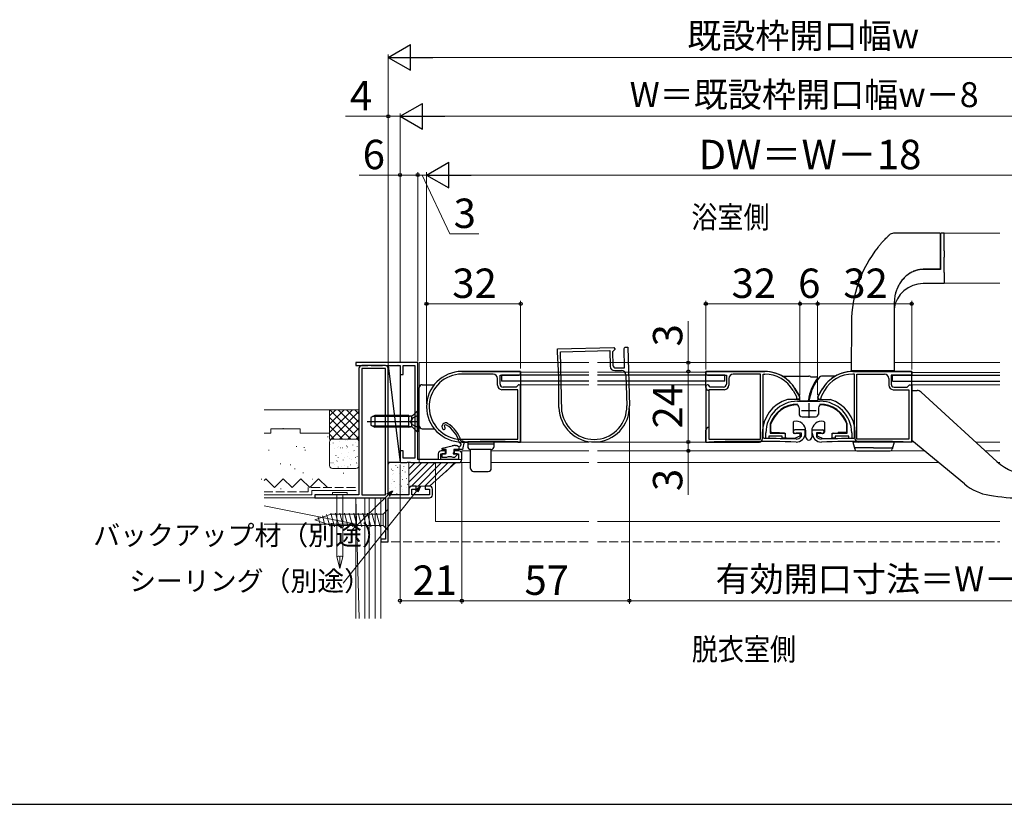
# Model space of a CAD drawing. Extents: x 87 to 962, y 105 to 1441.
# Drawn here: x 428 to 763, y 105 to 372 of the extents above; entities that cross this region are included whole.
import ezdxf

# ---------------------------------------------------------------- set-up
doc = ezdxf.new("R2010")
doc.units = 0
doc.linetypes.add('YHIDDEN_1', pattern=[4, 3, -1])
for name, color, linetype, lineweight in [('USER1', 3, 'CONTINUOUS', 13), ('YKK_11', 7, 'CONTINUOUS', 30), ('YKK_11E', 7, 'CONTINUOUS', 13), ('YKK_12', 2, 'CONTINUOUS', 13), ('YKK_13', 4, 'CONTINUOUS', 30), ('YKK_D', 6, 'CONTINUOUS', 13), ('YKK_ZWAK', 7, 'CONTINUOUS', 30), ('YSS_K', 3, 'CONTINUOUS', 13)]:
    doc.layers.add(name, color=color, linetype=linetype, lineweight=lineweight)
doc.styles.add('text-b', font='txt')

msp = doc.modelspace()

# ---------------------------------------------------------------- linework, layer by layer
at = {"layer": 'YKK_11', "color": 211, "linetype": 'ByBlock', "lineweight": -2, "ltscale": 0.5}
for p, q in [((563.36, 255.24), (542.36, 255.24)), ((542.36, 255.24), (542.36, 254.24)), ((563.36, 222.24), (563.36, 255.24)), ((542.36, 254.24), (546.39, 254.24)), ((546.39, 254.24), (546.63, 254.37)), ((546.63, 254.37), (547.29, 254.37)), ((547.29, 254.37), (547.54, 254.24)), ((547.54, 254.24), (551.39, 254.24)), ((551.39, 254.24), (551.63, 254.37)), ((551.63, 254.37), (552.29, 254.37)), ((552.29, 254.37), (552.54, 254.24)), ((552.54, 254.24), (556.39, 254.24)), ((556.39, 254.24), (556.63, 254.37)), ((556.63, 254.37), (557.36, 254.14)), ((557.36, 254.14), (557.36, 251.24)), ((557.36, 251.24), (558.36, 251.24)), ((558.36, 251.24), (558.36, 254.24)), ((558.36, 254.24), (562.36, 254.24)), ((562.36, 254.24), (562.36, 222.74)), ((558.36, 225.24), (557.36, 225.24)), ((557.36, 225.24), (557.36, 221.24)), ((558.36, 222.74), (558.36, 225.24)), ((572.76, 225.24), (571.36, 225.24)), ((572.76, 224.24), (572.76, 225.24)), ((577.36, 225.24), (575.76, 225.24)), ((575.76, 225.24), (575.76, 224.24)), ((557.36, 221.24), (559.69, 221.24)), ((562.36, 222.74), (558.36, 222.74)), ((559.69, 221.24), (559.88, 221.39)), ((559.88, 221.39), (560.84, 221.39)), ((560.84, 221.39), (561.03, 221.24)), ((561.03, 221.24), (577.36, 221.24)), ((570.36, 222.24), (563.36, 222.24)), ((570.36, 224.24), (570.36, 222.24)), ((571.26, 222.24), (571.26, 224.24)), ((571.26, 224.24), (572.76, 224.24)), ((577.26, 222.24), (571.26, 222.24)), ((575.76, 224.24), (577.26, 224.24)), ((577.26, 224.24), (577.26, 222.24)), ((578.36, 222.24), (578.36, 224.24))]:
    msp.add_line(p, q, dxfattribs=at)
at = {"layer": 'YKK_11', "linetype": 'ByBlock', "lineweight": -2, "ltscale": 0.5}
for p, q in [((598.36, 252.24), (578.36, 252.24)), ((588.96, 251.34), (578.36, 251.34)), ((597.86, 250.94), (598.36, 251.24)), ((598.36, 251.24), (598.36, 252.24)), ((681.39, 252.24), (661.36, 252.24)), ((661.36, 252.24), (661.36, 251.24)), ((661.36, 251.24), (661.86, 250.94)), ((679.96, 251.34), (670.66, 251.34)), ((679.96, 229.24), (679.96, 251.34)), ((680.86, 229.73), (680.86, 251.34)), ((680.86, 251.34), (681.39, 251.34)), ((711.34, 252.24), (731.36, 252.24)), ((711.86, 251.34), (711.34, 251.34)), ((711.86, 229.73), (711.86, 251.34)), ((712.76, 229.24), (712.76, 251.34)), ((712.76, 251.34), (722.06, 251.34)), ((731.36, 251.24), (730.86, 250.94)), ((731.36, 252.24), (731.36, 251.24)), ((590.46, 247.54), (590.46, 249.84)), ((591.36, 247.94), (591.36, 250.94)), ((591.36, 250.94), (597.86, 250.94)), ((661.86, 250.94), (668.36, 250.94)), ((668.36, 250.94), (668.36, 247.94)), ((669.16, 249.84), (669.16, 247.54)), ((723.56, 249.84), (723.56, 247.54)), ((730.86, 250.94), (724.36, 250.94)), ((724.36, 250.94), (724.36, 247.94)), ((597.36, 246.04), (591.96, 246.04)), ((596.86, 246.94), (592.36, 246.94)), ((597.36, 247.44), (596.86, 246.94)), ((597.66, 247.74), (597.36, 247.44)), ((597.36, 229.24), (597.36, 246.04)), ((597.86, 247.74), (597.66, 247.74)), ((598.36, 247.44), (597.86, 247.74)), ((598.36, 228.24), (598.36, 247.44)), ((661.86, 247.74), (661.36, 247.44)), ((661.36, 247.44), (661.36, 228.24)), ((662.06, 247.74), (661.86, 247.74)), ((662.36, 247.44), (662.06, 247.74)), ((662.86, 246.94), (662.36, 247.44)), ((667.66, 246.04), (662.36, 246.04)), ((662.36, 246.04), (662.36, 229.24)), ((667.36, 246.94), (662.86, 246.94)), ((691, 245.79), (692.17, 243.77)), ((693.28, 243.64), (691.78, 246.24)), ((699.44, 243.64), (700.94, 246.24)), ((701.72, 245.79), (700.56, 243.77)), ((725.06, 246.04), (730.36, 246.04)), ((725.36, 246.94), (729.86, 246.94)), ((729.86, 246.94), (730.36, 247.44)), ((730.36, 247.44), (730.66, 247.74)), ((730.36, 246.04), (730.36, 229.24)), ((730.66, 247.74), (730.86, 247.74)), ((730.86, 247.74), (731.36, 247.44)), ((731.36, 247.44), (731.36, 228.24)), ((692.17, 243.77), (692.19, 243.53)), ((692.56, 242.12), (700.16, 242.12)), ((700.56, 243.77), (700.53, 243.53)), ((683.28, 234.46), (683.26, 234.36)), ((709.46, 234.36), (709.45, 234.46)), ((681.76, 229.42), (681.76, 231.32)), ((683.26, 234.36), (683.26, 231.22)), ((683.26, 231.22), (688.36, 231.22)), ((688.36, 231.22), (688.36, 229.52)), ((695.16, 232.34), (691.66, 232.34)), ((692.04, 231.28), (692.23, 231.34)), ((692.23, 231.34), (693.76, 231.34)), ((693.76, 231.34), (693.76, 230.15)), ((695.16, 231.24), (695.16, 232.34)), ((697.56, 231.24), (697.56, 232.34)), ((697.56, 232.34), (701.06, 232.34)), ((700.5, 231.34), (698.96, 231.34)), ((698.96, 231.34), (698.96, 230.15)), ((700.69, 231.28), (700.5, 231.34)), ((704.36, 229.52), (704.36, 231.22)), ((704.36, 231.22), (709.46, 231.22)), ((709.46, 231.22), (709.46, 234.36)), ((710.96, 231.32), (710.96, 229.42)), ((576.86, 229.24), (576.89, 229.24)), ((576.89, 229.24), (597.36, 229.24)), ((578.36, 228.24), (580.36, 228.24)), ((580.36, 228.24), (580.37, 228.24)), ((597.36, 228.24), (597.37, 228.24)), ((597.37, 228.24), (598.36, 228.24)), ((661.36, 228.24), (662.36, 228.24)), ((662.36, 229.24), (679.96, 229.24)), ((662.36, 228.24), (662.37, 228.24)), ((681.16, 229.43), (680.86, 229.73)), ((682.76, 229.42), (681.76, 229.42)), ((687.36, 230.22), (682.76, 230.22)), ((682.76, 230.22), (682.76, 229.42)), ((687.36, 229.52), (687.36, 230.22)), ((688.36, 229.52), (687.36, 229.52)), ((693.76, 230.15), (693.69, 229.95)), ((698.96, 230.15), (699.03, 229.95)), ((705.36, 229.52), (704.36, 229.52)), ((709.96, 230.22), (705.36, 230.22)), ((705.36, 230.22), (705.36, 229.52)), ((709.96, 229.42), (709.96, 230.22)), ((710.96, 229.42), (709.96, 229.42)), ((711.56, 229.43), (711.86, 229.73)), ((730.36, 229.24), (712.76, 229.24)), ((730.37, 228.24), (730.36, 228.24)), ((731.36, 228.24), (730.37, 228.24))]:
    msp.add_line(p, q, dxfattribs=at)
at = {"layer": 'YKK_11', "ltscale": 0.5}
for p, q in [((696.36, 241.42), (696.36, 236.42)), ((693.86, 238.92), (698.86, 238.92))]:
    msp.add_line(p, q, dxfattribs=at)
at = {"layer": 'YKK_11', "linetype": 'ByBlock', "lineweight": -2, "ltscale": 0.5}
for centre, radius, start, end in [((578.36, 240.24), 12, 90, 270), ((578.36, 240.24), 11.1, 90, 262.2329), ((588.96, 249.84), 1.5, 0, 90), ((670.66, 249.84), 1.5, 90, 180), ((681.39, 240.24), 12, 30, 90), ((681.39, 240.24), 11.1, 30, 90), ((711.34, 240.24), 12, 90, 150), ((711.34, 240.24), 11.1, 90, 150), ((722.06, 249.84), 1.5, 0, 90), ((592.36, 247.94), 1, 180, 270), ((667.36, 247.94), 1, 270, 360), ((725.36, 247.94), 1, 180, 270), ((591.96, 247.54), 1.5, 180, 270), ((667.66, 247.54), 1.5, 270, 360), ((725.06, 247.54), 1.5, 180, 270), ((692.56, 231.32), 10.8, 90, 180), ((692.56, 231.32), 9.8, 90, 161.3283), ((692.76, 243.34), 0.6, 161.8103, 30), ((699.96, 243.34), 0.6, 150, 18.1897), ((700.16, 231.32), 10.8, 0, 90), ((700.16, 231.32), 9.8, 18.6717, 90), ((691.66, 231.74), 0.6, 90, 308.9424), ((692.16, 231.24), 3, 268.464, 360), ((700.56, 231.24), 3, 180, 271.536), ((701.06, 231.74), 0.6, 231.0576, 90), ((588.86, 47.72), 180.73, 87.3065, 92.6935), ((677.24, -325.18), 553.62, 88.464, 91.5397), ((677.24, -325.2), 554.64, 88.464, 89.5952), ((692.16, 231.24), 2, 268.464, 319.8808), ((700.56, 231.24), 2, 220.1192, 271.536), ((715.48, -325.2), 554.64, 90.4048, 91.536), ((715.48, -325.18), 553.62, 88.4603, 91.536)]:
    msp.add_arc(centre, radius, start, end, dxfattribs=at)
at = {"layer": 'YKK_11', "color": 211, "linetype": 'ByBlock', "lineweight": -2, "ltscale": 0.5}
for centre, start, end in [((571.36, 224.24), 90, 180), ((577.36, 224.24), 0, 90), ((577.36, 222.24), 270, 360)]:
    msp.add_arc(centre, 1, start, end, dxfattribs=at)
at = {"layer": 'YKK_11E', "linetype": 'ByBlock', "lineweight": -2, "ltscale": 0.5}
for p, q in [((610.84, 259.92), (630.04, 260.42)), ((610.87, 258.93), (610.84, 259.92)), ((610.87, 258.91), (610.87, 258.93)), ((611.87, 258.95), (628.66, 259.39)), ((612.41, 238.48), (611.87, 258.95)), ((628.66, 259.39), (628.81, 253.99)), ((630.06, 259.42), (629.58, 258.91)), ((629.58, 258.91), (629.69, 254.41)), ((630.04, 260.42), (630.35, 259.93)), ((630.36, 259.73), (630.06, 259.42)), ((630.35, 259.93), (630.36, 259.73)), ((633.55, 260.02), (633.84, 260.52)), ((633.72, 253.52), (633.55, 260.02)), ((633.84, 260.52), (634.84, 260.55)), ((634.84, 260.55), (635.36, 240.56)), ((630.34, 252.53), (632.64, 252.59)), ((630.72, 253.44), (633.72, 253.52)), ((634.18, 251.13), (634.46, 240.53)), ((611.32, 241.92), (611.32, 241.93)), ((611.37, 239.93), (611.32, 241.92)), ((612.41, 238.45), (612.41, 238.48))]:
    msp.add_line(p, q, dxfattribs=at)
at = {"layer": 'YKK_11E', "color": 4, "linetype": 'ByBlock', "lineweight": -2, "ltscale": 0.5}
for p, q in [((543.36, 253.24), (543.36, 210.24)), ((546.96, 254.24), (544.36, 254.24)), ((546.96, 253.24), (544.36, 253.24)), ((544.36, 253.24), (544.36, 210.24)), ((552.36, 254.24), (546.96, 254.24)), ((552.36, 253.24), (546.96, 253.24)), ((552.36, 210.24), (552.36, 253.24)), ((553.36, 210.24), (553.36, 253.24)), ((560.36, 212.24), (560.36, 210.24)), ((562.86, 213.24), (561.36, 213.24)), ((561.36, 210.24), (561.36, 212.24)), ((561.36, 212.24), (562.86, 212.24)), ((562.86, 212.24), (562.86, 213.24)), ((567.36, 213.24), (565.86, 213.24)), ((565.86, 213.24), (565.86, 212.24)), ((565.86, 212.24), (567.36, 212.24)), ((567.36, 212.24), (567.36, 210.24)), ((568.36, 210.24), (568.36, 212.24)), ((543.36, 210.24), (528.36, 210.24)), ((528.36, 210.24), (528.36, 209.24)), ((528.36, 209.24), (547.31, 209.24)), ((544.36, 210.24), (547.33, 210.24)), ((547.31, 209.24), (552.36, 209.24)), ((547.33, 210.24), (552.36, 210.24)), ((552.36, 209.24), (552.36, 195.24)), ((560.36, 210.24), (553.36, 210.24)), ((553.36, 194.24), (553.36, 209.24)), ((553.36, 209.24), (561.36, 209.24)), ((567.36, 210.24), (561.36, 210.24)), ((561.36, 209.24), (567.36, 209.24)), ((552.36, 195.24), (550.86, 195.24)), ((550.86, 195.24), (550.86, 194.24)), ((550.86, 194.24), (553.36, 194.24))]:
    msp.add_line(p, q, dxfattribs=at)
at = {"layer": 'YKK_11E', "linetype": 'ByBlock', "lineweight": -2, "ltscale": 0.5}
for centre, radius, start, end in [((430.63, 245.7), 180.73, 358.8065, 4.1935), ((630.3, 254.03), 1.5, 181.5, 271.5), ((630.69, 254.44), 1, 181.5, 271.5), ((632.68, 251.09), 1.5, 1.5, 91.5), ((623.36, 240.24), 12, 181.5, 1.5), ((623.36, 240.24), 11.1, 189.2671, 1.5)]:
    msp.add_arc(centre, radius, start, end, dxfattribs=at)
at = {"layer": 'YKK_11E', "color": 4, "linetype": 'ByBlock', "lineweight": -2, "ltscale": 0.5}
for centre, start, end in [((544.36, 253.24), 90, 180), ((552.36, 253.24), 0, 90), ((561.36, 212.24), 90, 180), ((567.36, 212.24), 0, 90.0009), ((567.36, 210.24), 270, 359.9991)]:
    msp.add_arc(centre, 1, start, end, dxfattribs=at)
at = {"layer": 'YKK_12'}
for p, q in [((761.36, 299.24), (742.37, 299.24)), ((742.37, 282.24), (761.36, 282.24)), ((563.86, 255.24), (563.86, 221.24)), ((621.51, 255.24), (563.86, 255.24)), ((710.82, 255.24), (624.51, 255.24)), ((761.36, 255.24), (725.37, 255.24)), ((598.36, 252.04), (621.51, 252.04)), ((598.36, 251.94), (598.36, 228.24)), ((624.51, 252.04), (661.36, 252.04)), ((661.36, 251.94), (661.36, 228.24)), ((731.36, 251.94), (731.36, 228.24)), ((761.36, 251.94), (731.36, 251.94)), ((621.51, 247.74), (598.36, 247.74)), ((661.36, 247.74), (624.51, 247.74)), ((731.36, 247.74), (761.36, 247.74)), ((621.51, 228.24), (598.36, 228.24)), ((661.36, 228.24), (624.51, 228.24)), ((731.36, 228.34), (731.85, 228.34)), ((753.1, 228.24), (761.36, 228.24)), ((578.36, 222.24), (578.36, 225.24)), ((578.36, 225.24), (581.36, 225.24)), ((588.36, 225.24), (621.51, 225.24)), ((624.51, 225.24), (735.61, 225.24)), ((756.38, 225.24), (761.36, 225.24)), ((563.86, 222.24), (578.36, 222.24)), ((563.86, 221.24), (581.36, 221.24)), ((569.36, 221.24), (569.36, 201.24)), ((588.36, 221.24), (621.51, 221.24)), ((624.51, 221.24), (740.46, 221.24)), ((760.77, 221.24), (761.36, 221.24)), ((569.36, 201.24), (621.51, 201.24)), ((624.51, 201.24), (761.36, 201.24))]:
    msp.add_line(p, q, dxfattribs=at)
at = {"layer": 'YKK_13'}
for p, q in [((740.97, 299.24), (725.16, 299.24)), ((741.17, 299.04), (741.17, 293.24)), ((741.17, 293.26), (741.17, 299.04)), ((742.37, 299.24), (741.37, 299.24)), ((742.37, 293.24), (742.37, 299.24)), ((741.17, 291.24), (741.17, 293.26)), ((741.17, 293.24), (741.17, 291.1)), ((742.37, 293.24), (742.37, 291.1)), ((740.97, 286.96), (735.27, 286.96)), ((741.11, 286.99), (735.65, 286.99)), ((742.37, 285.95), (742.37, 282.14)), ((742.37, 282.14), (735.27, 282.14)), ((725.9, 279.01), (725.63, 277.94)), ((725.85, 278.79), (725.83, 278.69)), ((726.06, 279.54), (725.9, 279.01)), ((726.18, 279.86), (726.06, 279.54)), ((725.46, 276.84), (725.37, 275.35)), ((725.37, 275.35), (725.37, 267.74)), ((725.37, 275.35), (725.37, 267.74)), ((725.37, 275.35), (725.37, 275.35)), ((725.37, 275.35), (725.37, 274.95)), ((725.37, 274.95), (725.37, 273.35)), ((725.63, 277.94), (725.46, 276.84)), ((725.37, 273.35), (725.37, 267.75)), ((710.87, 268.79), (710.81, 252.44)), ((725.37, 267.75), (725.37, 266.95)), ((725.37, 266.95), (725.37, 252.44)), ((553.36, 254.24), (557.36, 221.24)), ((553.36, 221.24), (553.36, 254.24)), ((553.36, 254.24), (557.36, 254.24)), ((557.36, 254.24), (557.36, 221.24)), ((578.36, 252.24), (598.36, 252.24)), ((598.36, 252.24), (598.36, 228.24)), ((661.36, 246.74), (661.36, 252.24)), ((661.36, 252.24), (681.36, 252.24)), ((725.37, 252.44), (710.81, 252.44)), ((731.36, 252.24), (711.36, 252.24)), ((712.67, 252.24), (711.36, 252.24)), ((712.67, 252.24), (712.67, 252.44)), ((712.67, 252.24), (712.67, 252.44)), ((731.36, 252.24), (712.67, 252.24)), ((725.1, 252.24), (725.1, 252.44)), ((725.1, 252.24), (725.1, 252.44)), ((731.36, 228.24), (731.36, 252.24)), ((591.86, 250.94), (591.86, 248.94)), ((621.51, 250.94), (591.86, 250.94)), ((621.51, 248.94), (591.86, 248.94)), ((667.86, 250.94), (624.51, 250.94)), ((667.86, 248.94), (624.51, 248.94)), ((667.86, 248.94), (667.86, 250.94)), ((687.35, 250.64), (696.37, 250.64)), ((696.99, 250.44), (699.11, 250.44)), ((705.38, 250.64), (700.74, 250.64)), ((724.86, 250.94), (761.36, 250.94)), ((724.86, 248.94), (724.86, 250.94)), ((724.86, 248.94), (761.36, 248.94)), ((563.86, 233.74), (563.86, 246.74)), ((564.86, 247.74), (569, 247.74)), ((691.65, 246.42), (693.19, 243.86)), ((693.16, 243.87), (691.7, 246.35)), ((701.08, 246.42), (699.54, 243.86)), ((699.57, 243.87), (701.03, 246.35)), ((731.36, 229.93), (731.36, 245.74)), ((731.36, 245.74), (733.18, 245.74)), ((734.53, 245.22), (760.36, 221.6)), ((692.52, 242.74), (689.13, 242.74)), ((693.26, 243.6), (693.26, 242.54)), ((693.56, 242.24), (695.92, 242.24)), ((699.16, 242.24), (696.84, 242.24)), ((699.47, 243.6), (699.47, 242.54)), ((700.22, 242.74), (703.59, 242.74)), ((563.11, 238.74), (561.68, 237.31)), ((563.36, 238.74), (563.11, 238.74)), ((563.11, 238.74), (563.11, 231.74)), ((563.36, 238.74), (563.36, 231.74)), ((693.06, 239.91), (693.06, 237.62)), ((699.66, 239.91), (699.66, 237.62)), ((546.18, 235.24), (563.86, 235.24)), ((548.76, 237.24), (547.36, 236.54)), ((547.36, 236.54), (547.36, 233.94)), ((560.36, 236.86), (548.01, 236.86)), ((560.36, 237.24), (548.76, 237.24)), ((548.76, 237.24), (548.76, 233.24)), ((560.36, 233.24), (560.36, 237.24)), ((560.36, 237.24), (560.92, 237.1)), ((560.36, 236.86), (561.31, 237.1)), ((561.36, 233.37), (561.36, 237.12)), ((691.06, 234.96), (691.06, 231.62)), ((694.06, 236.82), (698.66, 236.82)), ((701.66, 234.96), (701.66, 231.62)), ((547.36, 233.94), (548.76, 233.24)), ((560.36, 233.62), (548.01, 233.62)), ((560.36, 233.24), (548.76, 233.24)), ((560.36, 233.62), (561.31, 233.38)), ((560.36, 233.24), (560.92, 233.38)), ((563.11, 231.74), (561.68, 233.17)), ((563.36, 231.74), (563.11, 231.74)), ((564.86, 232.74), (569, 232.74)), ((661.36, 228.24), (661.36, 232.24)), ((680.56, 231.23), (680.56, 229.24)), ((683.46, 231.82), (683.46, 234.38)), ((683.76, 231.52), (686.36, 231.52)), ((686.36, 231.52), (686.36, 231.22)), ((688.06, 231.22), (686.36, 231.22)), ((693.16, 231.12), (691.56, 231.12)), ((695.36, 229.92), (695.36, 231.92)), ((697.36, 231.92), (697.36, 229.92)), ((701.16, 231.12), (699.56, 231.12)), ((704.66, 231.22), (706.36, 231.22)), ((708.96, 231.52), (706.36, 231.52)), ((706.36, 231.22), (706.36, 231.52)), ((709.26, 231.82), (709.26, 234.36)), ((712.16, 229.24), (712.16, 231.24)), ((598.36, 228.24), (578.36, 228.24)), ((580.36, 228.24), (580.36, 226.74)), ((589.36, 226.74), (589.36, 228.24)), ((661.36, 228.24), (679.56, 228.24)), ((688.36, 230.92), (688.36, 229.92)), ((691.53, 229.42), (688.86, 229.42)), ((693.29, 230.24), (691.53, 229.42)), ((693.46, 230.51), (693.46, 230.82)), ((699.26, 230.51), (699.26, 230.82)), ((699.44, 230.24), (701.19, 229.42)), ((701.19, 229.42), (703.86, 229.42)), ((704.36, 229.92), (704.36, 230.92)), ((718.37, 228.24), (711.37, 228.24)), ((711.37, 228.24), (712.04, 225.76)), ((731.36, 228.24), (713.16, 228.24)), ((725.37, 228.24), (718.37, 228.24)), ((725.37, 228.24), (724.71, 225.76)), ((731.36, 228.86), (731.36, 229.93)), ((731.36, 228.74), (731.36, 228.86)), ((749.27, 213.98), (731.36, 228.74)), ((577.33, 225.74), (577.51, 226.54)), ((589.36, 227.54), (580.36, 227.54)), ((588.36, 225.74), (581.36, 225.74)), ((581.36, 219.24), (581.36, 225.74)), ((588.36, 219.24), (588.36, 225.74)), ((718.37, 226.24), (712.29, 226.24)), ((712.71, 225.25), (724.03, 225.25)), ((718.37, 226.24), (724.45, 226.24)), ((557.36, 221.24), (553.36, 221.24)), ((582.36, 218.24), (587.36, 218.24))]:
    msp.add_line(p, q, dxfattribs=at)
at = {"layer": 'YKK_13', "linetype": 'YHIDDEN_1'}
for p, q in [((561.55, 236.39), (560.94, 235.24)), ((561.55, 234.1), (560.94, 235.24)), ((563.36, 237.29), (561.55, 236.39)), ((563.36, 233.19), (561.55, 234.1))]:
    msp.add_line(p, q, dxfattribs=at)
at = {"layer": 'YKK_13', "linetype": 'Continuous'}
for p, q in [((572.4, 233.83), (572.48, 233.38)), ((578.13, 227.48), (577.95, 227.82)), ((578.05, 228.66), (578.6, 228.59)), ((579.15, 228.38), (578.56, 225.74)), ((578.6, 228.59), (579.15, 228.38)), ((571.64, 226.1), (575.09, 226.91)), ((571.68, 225.74), (571.64, 226.1)), ((573.06, 225.74), (571.68, 225.74)), ((573.06, 224.34), (573.06, 225.74)), ((575.66, 224.81), (575.52, 224.55)), ((578.56, 225.74), (575.66, 225.74)), ((575.66, 225.74), (575.66, 224.81)), ((576.24, 227.04), (576.4, 227.04)), ((577.15, 226.71), (578.01, 226.94)), ((578.01, 226.94), (578.13, 227.48)), ((571.66, 222.94), (571.66, 224.34)), ((571.66, 224.34), (573.06, 224.34)), ((573.14, 222.94), (571.66, 222.94)), ((573.4, 223.09), (573.14, 222.94)), ((573.66, 223.24), (573.4, 223.09)), ((574.86, 223.24), (573.66, 223.24)), ((575.12, 223.09), (574.86, 223.24)), ((575.38, 222.94), (575.12, 223.09)), ((575.88, 222.94), (575.38, 222.94)), ((575.87, 224.21), (576.12, 224.34)), ((576.89, 223.96), (575.88, 222.94)), ((576.12, 224.34), (576.73, 224.34)), ((576.73, 224.34), (576.89, 223.96))]:
    msp.add_line(p, q, dxfattribs=at)
at = {"layer": 'YKK_13'}
for centre, radius, start, end in [((725.16, 297.24), 2, 90, 133.4724), ((740.97, 299.04), 0.2, 0, 90), ((741.37, 299.04), 0.2, 90, 180), ((752.27, 268.65), 41.4, 141.3518, 179.8), ((735.27, 272.14), 10, 90, 172.0444), ((578.36, 240.24), 12, 90, 270), ((681.36, 240.24), 12, 53.8782, 90), ((711.36, 240.24), 12, 90, 126.1218), ((681.36, 240.24), 12, 30.9951, 60.1034), ((712.06, 240.24), 16, 142.6172, 171.8909), ((696.37, 249.64), 1, 58.7408, 90), ((712.17, 240.24), 15.8, 140.5544, 171.4693), ((690.66, 240.24), 12, 58.1785, 58.7408), ((699.11, 250.14), 0.3, 322.6172, 90), ((700.74, 249.64), 1, 90, 140.5544), ((711.36, 240.24), 12, 119.8966, 149.0049), ((564.86, 246.74), 1, 90, 180), ((662.36, 246.74), 1, 180, 270), ((681.37, 240.24), 12, 30.6019, 38.4487), ((711.36, 240.24), 12, 141.5513, 149.3981), ((733.18, 243.74), 2, 47.5638, 90), ((692.56, 231.24), 12, 106.6221, 180), ((692.52, 243.49), 0.75, 270, 30.6019), ((692.76, 243.6), 0.5, 360, 30.9951), ((693.56, 242.54), 0.3, 180, 270), ((695.92, 242.54), 0.3, 270, 351.8909), ((696.84, 242.54), 0.3, 171.4693, 270), ((699.17, 242.54), 0.3, 270, 0), ((700.22, 243.49), 0.75, 149.3981, 270), ((699.97, 243.6), 0.5, 149.0049, 180), ((700.16, 231.24), 12, 0, 73.4022), ((692.56, 231.32), 9.6, 93.3327, 161.426), ((692.06, 239.91), 1, 0, 93.3327), ((694.06, 237.82), 1, 180, 270), ((698.66, 237.82), 1, 270, 0), ((700.66, 239.91), 1, 86.6673, 180), ((700.16, 231.32), 9.6, 18.574, 86.6673), ((561.12, 237.88), 0.8, 255.9638, 315), ((691.36, 234.96), 0.3, 101.1599, 180), ((691.96, 231.92), 3.4, 0, 101.1599), ((700.76, 231.92), 3.4, 78.8401, 180), ((701.36, 234.96), 0.3, 0, 78.8401), ((561.12, 232.61), 0.8, 45, 104.0362), ((564.86, 233.74), 1, 180, 270), ((662.36, 232.24), 1, 90, 180), ((683.76, 231.82), 0.3, 180, 269.9997), ((688.06, 230.92), 0.3, 0, 89.9997), ((691.56, 231.62), 0.5, 180, 270), ((693.16, 230.82), 0.3, 0, 90), ((699.56, 230.82), 0.3, 90, 180), ((701.16, 231.62), 0.5, 270, 0), ((704.66, 230.92), 0.3, 90.0003, 180), ((708.96, 231.82), 0.3, 270.0003, 0), ((679.56, 229.24), 1, 270, 0), ((688.86, 229.92), 0.5, 180, 270), ((693.16, 230.51), 0.3, 295.0169, 0), ((696.36, 229.92), 1, 180, 0), ((699.56, 230.51), 0.3, 180, 244.9831), ((703.86, 229.92), 0.5, 270, 0), ((713.16, 229.24), 1, 180, 270), ((581.36, 226.74), 1, 180, 270), ((588.36, 226.74), 1, 270, 0), ((712.29, 226.74), 0.5, 195, 270), ((712.71, 225.95), 0.7, 195, 270), ((724.03, 225.95), 0.7, 270, 345), ((772.04, 234.37), 17.3, 227.5638, 270), ((582.36, 219.24), 1, 180, 270), ((587.36, 219.24), 1, 270, 0), ((760.72, 227.87), 18, 230.5, 260.7116), ((769.66, 282.54), 73.4, 260.7116, 278.5314)]:
    msp.add_arc(centre, radius, start, end, dxfattribs=at)
at = {"layer": 'YKK_13', "linetype": 'Continuous'}
for centre, radius, start, end in [((572.86, 233.44), 1.3, 59.3419, 218.6822), ((568.42, 225.96), 10, 15.6814, 59.3419), ((572.23, 232.94), 0.5, 218.6822, 60.296), ((572.86, 233.44), 0.6, 59.3419, 139.4891), ((568.42, 225.96), 9.3, 15.6814, 59.3419), ((578.34, 228.74), 1, 195.6814, 247.2542), ((576.24, 222.04), 5, 90, 103.2465), ((575.66, 224.34), 0.25, 123.0557, 326.9443), ((576.4, 226.04), 1, 41.8103, 90)]:
    msp.add_arc(centre, radius, start, end, dxfattribs=at)
at = {"layer": 'YKK_13', "ltscale": 0.5}
msp.add_arc((724.45, 226.74), 0.5, 270, 345, dxfattribs=at)
at = {"layer": 'YKK_13'}
for points, knots in [([(719.93, 294.51), (720.13, 294.76), (720.33, 295), (720.74, 295.48), (720.94, 295.72), (721.55, 296.42), (721.95, 296.85), (722.52, 297.44), (722.7, 297.63), (722.95, 297.88), (723.03, 297.97), (723.19, 298.12), (723.26, 298.19), (723.4, 298.33), (723.46, 298.39), (723.57, 298.49), (723.62, 298.54), (723.74, 298.65), (723.78, 298.69), (723.78, 298.69)], [0, 0, 0, 0, 0.125, 0.125, 0.25, 0.25, 0.5, 0.5, 0.625, 0.625, 0.6875, 0.6875, 0.75, 0.75, 0.8125, 0.8125, 0.875, 0.875, 1, 1, 1, 1]), ([(741.17, 287.05), (741.17, 287.32), (741.17, 287.62), (741.17, 288.26), (741.17, 288.61), (741.17, 289.14), (741.17, 289.32), (741.17, 289.69), (741.17, 289.89), (741.17, 290.46), (741.17, 290.85), (741.17, 291.24)], [0, 0, 0, 0, 0.25, 0.25, 0.5, 0.5, 0.625, 0.625, 0.75, 0.75, 1, 1, 1, 1]), ([(741.17, 291.1), (741.17, 290.71), (741.17, 290.32), (741.17, 289.74), (741.17, 289.55), (741.17, 289.18), (741.17, 288.99), (741.17, 288.46), (741.17, 288.11), (741.17, 287.47), (741.17, 287.17), (741.17, 286.96)], [0, 0, 0, 0, 0.25, 0.25, 0.375, 0.375, 0.5, 0.5, 0.75, 0.75, 1, 1, 1, 1]), ([(742.37, 285.95), (742.37, 285.99), (742.37, 286.06), (742.37, 286.19), (742.37, 286.32), (742.37, 286.46), (742.37, 286.6), (742.37, 286.75), (742.37, 287.03), (742.37, 287.48), (742.37, 288.13), (742.37, 288.83), (742.37, 289.44), (742.37, 289.94), (742.37, 290.33), (742.37, 290.71), (742.37, 290.97), (742.37, 291.1)], [0, 0, 0, 0, 0.035936, 0.071749, 0.107488, 0.143203, 0.178942, 0.214755, 0.250691, 0.375196, 0.49979, 0.62458, 0.749467, 0.812199, 0.874689, 0.937201, 1, 1, 1, 1]), ([(741.11, 286.99), (740.31, 286.99), (738.91, 286.99), (737.09, 286.99), (735.83, 286.99), (734.92, 286.98), (734.18, 286.91), (733.44, 286.77), (732.72, 286.57), (732.03, 286.32), (731.37, 286.02), (730.73, 285.66), (730.11, 285.24), (729.51, 284.77), (728.94, 284.24), (728.4, 283.66), (727.89, 283.04), (727.42, 282.36), (726.98, 281.64), (726.63, 280.97), (726.45, 280.53), (726.37, 280.36)], [0, 0, 0, 0, 0.136485, 0.240099, 0.310431, 0.351352, 0.394605, 0.437019, 0.479274, 0.521172, 0.56257, 0.603595, 0.646164, 0.689543, 0.733745, 0.778725, 0.82439, 0.870843, 0.919227, 0.967942, 1, 1, 1, 1]), ([(735.27, 286.96), (735.17, 286.96), (734.98, 286.96), (734.68, 286.94), (734.38, 286.91), (734.09, 286.87), (733.79, 286.82), (733.5, 286.76), (733.2, 286.69), (732.91, 286.61), (732.3, 286.42), (731.39, 286.03), (730.26, 285.34), (729.23, 284.51), (728.47, 283.74), (728.05, 283.23), (727.92, 283.07)], [0, 0, 0, 0, 0.0282136, 0.0563841, 0.0845497, 0.1127488, 0.1410193, 0.1693991, 0.1979257, 0.2266358, 0.2555656, 0.379848, 0.5070216, 0.6284334, 0.7547084, 0.8141929, 0.8141929, 0.8141929, 0.8141929]), ([(741.17, 286.96), (741.17, 286.96), (741.15, 286.96), (741.08, 286.96), (741.03, 286.96), (740.97, 286.96)], [0, 0, 0, 0, 0.5, 0.5, 1, 1, 1, 1]), ([(741.17, 287.05), (741.17, 287.04), (741.17, 287.01), (741.15, 286.99), (741.13, 286.99), (741.11, 286.99)], [0, 0, 0, 0, 0.314786, 0.628059, 1, 1, 1, 1]), ([(726.78, 281.24), (726.66, 280.99), (726.42, 280.48), (726.12, 279.68), (725.93, 279.11), (725.85, 278.8), (725.85, 278.79)], [0, 0, 0, 0, 0.313454, 0.644299, 0.980589, 1, 1, 1, 1])]:
    msp.add_open_spline(points, degree=3, knots=knots, dxfattribs=at)
at = {"layer": 'YKK_D', "lineweight": -2}
for p, q in [((553.36, 359.04), (560.94, 363.42)), ((560.94, 354.67), (560.94, 363.42)), ((553.36, 359.04), (560.94, 354.67)), ((553.36, 359.04), (568.52, 359.04)), ((557.36, 339.04), (564.94, 343.42)), ((564.94, 334.67), (564.94, 343.42)), ((557.36, 339.04), (564.94, 334.67)), ((557.36, 339.04), (572.52, 339.04)), ((566.36, 319.04), (573.94, 323.42)), ((573.94, 314.67), (573.94, 323.42)), ((566.36, 319.04), (573.94, 314.67)), ((566.36, 319.04), (581.52, 319.04))]:
    msp.add_line(p, q, dxfattribs=at)
at = {"layer": 'YKK_D'}
for p, q in [((553.36, 254.24), (553.36, 360.04)), ((562.11, 359.04), (830.61, 359.04)), ((553.36, 339.04), (538.81, 339.04)), ((553.36, 254.24), (553.36, 340.04)), ((557.36, 339.04), (553.36, 339.04)), ((557.36, 255.14), (557.36, 340.04)), ((557.36, 255.14), (557.36, 340.04)), ((557.36, 339.04), (559.49, 339.04)), ((566.11, 339.04), (826.61, 339.04)), ((557.36, 319.04), (543.43, 319.04)), ((557.36, 255.24), (557.36, 320.04)), ((563.36, 319.04), (557.36, 319.04)), ((563.36, 319.04), (561.24, 319.04)), ((563.36, 255.74), (563.36, 320.04)), ((563.36, 255.74), (563.36, 320.04)), ((563.36, 319.04), (566.36, 319.04)), ((563.36, 319.04), (566.36, 319.04)), ((564.86, 319.04), (574.31, 299.04)), ((566.36, 241.34), (566.36, 320.04)), ((566.36, 241.34), (566.36, 320.04)), ((566.36, 319.04), (568.49, 319.04)), ((575.11, 319.04), (817.61, 319.04)), ((574.31, 299.04), (584.11, 299.04)), ((566.36, 241.24), (566.36, 276.24)), ((566.36, 275.24), (598.36, 275.24)), ((598.36, 253.24), (598.36, 276.24)), ((661.36, 252.94), (661.36, 276.24)), ((661.36, 275.24), (693.36, 275.24)), ((693.36, 244.34), (693.36, 276.24)), ((693.36, 244.34), (693.36, 276.24)), ((693.36, 275.24), (699.36, 275.24)), ((699.36, 244.34), (699.36, 276.24)), ((699.36, 244.34), (699.36, 276.24)), ((699.36, 275.24), (731.36, 275.24)), ((731.36, 252.94), (731.36, 276.24)), ((655.36, 255.24), (655.36, 269.29)), ((655.36, 252.24), (655.36, 255.24)), ((655.36, 252.24), (655.36, 228.24)), ((655.36, 252.24), (655.36, 250.12)), ((635.36, 239.66), (635.36, 173.24)), ((635.36, 239.66), (635.36, 173.24)), ((655.36, 228.24), (655.36, 230.37)), ((655.36, 225.25), (655.36, 228.24)), ((655.36, 225.25), (655.36, 228.24)), ((655.36, 225.25), (655.36, 223.12)), ((655.36, 210.29), (655.36, 225.25)), ((578.36, 221.24), (578.36, 173.24)), ((557.36, 220.54), (557.36, 173.24)), ((562.96, 211.51), (538.03, 180.22)), ((553.21, 210.15), (540.93, 198.26)), ((578.36, 200.74), (578.36, 173.24)), ((578.36, 174.24), (557.36, 174.24)), ((635.36, 174.24), (578.36, 174.24)), ((814.36, 174.24), (635.36, 174.24))]:
    msp.add_line(p, q, dxfattribs=at)
at = {"layer": 'YKK_D', "linetype": 'ByBlock', "lineweight": -2}
for p, q in [((552.81, 210.56), (554.74, 211.63)), ((554.74, 211.63), (553.21, 210.15)), ((554.74, 211.63), (553.6, 209.74)), ((562.52, 211.86), (564.29, 213.17)), ((564.29, 213.17), (562.96, 211.51)), ((564.29, 213.17), (563.41, 211.15))]:
    msp.add_line(p, q, dxfattribs=at)
for centre in [(553.36, 339.04), (557.36, 319.04), (563.36, 319.04), (563.36, 319.04), (566.36, 275.24), (598.36, 275.24), (661.36, 275.24), (693.36, 275.24), (693.36, 275.24), (699.36, 275.24), (699.36, 275.24), (731.36, 275.24), (655.36, 255.24), (655.36, 252.24), (655.36, 252.24), (655.36, 228.24), (655.36, 228.24), (655.36, 225.25), (557.36, 174.24), (578.36, 174.24), (578.36, 174.24), (635.36, 174.24), (635.36, 174.24)]:
    msp.add_circle(centre, 0.531, dxfattribs=at)
at = {"layer": 'YKK_ZWAK'}
msp.add_line((87.5, 105), (962.5, 105), dxfattribs=at)
at = {"layer": 'YSS_K'}
for p, q in [((511.09, 239.24), (533.36, 239.24)), ((533.36, 231.24), (533.36, 239.24)), ((533.36, 239.24), (543.36, 239.24)), ((535.48, 239.24), (533.36, 237.12)), ((538.31, 239.24), (533.36, 234.3)), ((541.14, 239.24), (533.36, 231.47)), ((533.36, 229.24), (533.36, 239.24)), ((533.47, 239.24), (543.36, 229.35)), ((543.36, 238.64), (533.97, 229.24)), ((536.29, 239.24), (543.39, 232.14)), ((539.12, 239.24), (543.36, 235)), ((541.95, 239.24), (543.36, 237.83)), ((533.36, 236.52), (540.64, 229.24)), ((543.36, 235.81), (536.79, 229.24)), ((513.36, 231.24), (511.09, 231.24)), ((513.36, 232.74), (523.36, 232.74)), ((513.36, 231.24), (513.36, 232.74)), ((517.72, 232.87), (517.52, 232.87)), ((523.36, 231.24), (523.36, 232.74)), ((533.36, 231.24), (523.36, 231.24)), ((533.36, 233.69), (537.81, 229.24)), ((543.36, 232.98), (539.62, 229.24)), ((532.85, 230.05), (532.65, 230.05)), ((533.36, 230.86), (534.98, 229.24)), ((533.36, 229.24), (543.36, 229.24)), ((533.36, 220.24), (533.36, 228.24)), ((534.36, 229.24), (542.36, 229.24)), ((543.36, 230.15), (542.45, 229.24)), ((543.36, 228.24), (543.36, 220.24)), ((512.78, 225.45), (512.58, 225.45)), ((522.01, 226.71), (522.21, 226.71)), ((524.72, 226.27), (524.72, 226.47)), ((525.14, 225.45), (524.94, 225.45)), ((537.93, 226.28), (537.73, 226.28)), ((534.63, 221.19), (534.43, 221.19)), ((559.86, 221.24), (553.86, 221.24)), ((576.36, 221.24), (560.36, 221.24)), ((560.36, 212.66), (560.36, 221.24)), ((567.36, 213.24), (576.36, 221.24)), ((516.64, 220.75), (516.64, 220.95)), ((520.2, 220.51), (520, 220.51)), ((521.53, 219.03), (521.53, 219.23)), ((524.33, 217.73), (524.53, 217.73)), ((542.36, 219.24), (534.36, 219.24)), ((553.36, 220.74), (553.36, 210.74)), ((510.31, 215.56), (510.11, 215.56)), ((511.64, 215.74), (511.09, 215.19)), ((514.64, 212.74), (511.64, 215.74)), ((517.64, 215.74), (514.64, 212.74)), ((520.64, 212.74), (517.64, 215.74)), ((523.64, 215.74), (520.64, 212.74)), ((526.64, 212.74), (523.64, 215.74)), ((529.64, 215.74), (526.64, 212.74)), ((527.61, 215.56), (527.41, 215.56)), ((532.64, 212.74), (529.64, 215.74)), ((538.17, 217.64), (537.97, 217.64)), ((516.91, 212.33), (516.71, 212.33)), ((542.37, 211.74), (527.37, 211.74)), ((527.37, 210.24), (527.37, 211.74)), ((539.33, 211.06), (534.4, 211.06)), ((534.4, 211.06), (534.4, 210.24)), ((539.33, 211.06), (539.33, 210.24)), ((560.95, 213.24), (560.36, 212.66)), ((560.36, 210.74), (560.36, 212.66)), ((567.36, 213.24), (560.95, 213.24)), ((511.09, 210.24), (527.37, 210.24)), ((542.36, 209.24), (511.09, 209.24)), ((511.09, 209.24), (535.86, 209.24)), ((534.4, 210.24), (539.33, 210.24)), ((535.81, 189.16), (535.81, 210.24)), ((537.91, 210.24), (537.91, 189.16)), ((542.36, 200.24), (542.36, 209.24)), ((542.36, 209.24), (543.44, 168.22)), ((545.36, 209.24), (545.36, 168.22)), ((550.86, 209.24), (545.36, 209.24)), ((546.86, 209.24), (546.86, 168.22)), ((548.86, 209.24), (548.86, 168.22)), ((550.86, 209.24), (550.86, 168.22)), ((553.86, 210.24), (559.86, 210.24)), ((511.09, 206.5), (542.36, 200.24)), ((553.36, 205.39), (551.61, 203.64)), ((553.36, 198.09), (553.36, 205.39)), ((528.36, 201.74), (533.91, 203.64)), ((528.36, 201.74), (533.91, 199.84)), ((530.06, 200.63), (529.51, 202.68)), ((531.76, 200.1), (530.94, 203.13)), ((533.45, 199.56), (532.37, 203.58)), ((535.04, 199.44), (533.8, 204.04)), ((551.61, 203.64), (533.91, 203.64)), ((536.59, 199.44), (535.36, 204.04)), ((538.14, 199.44), (536.91, 204.04)), ((539.7, 199.44), (538.46, 204.04)), ((541.25, 199.44), (540.02, 204.04)), ((542.8, 199.44), (541.57, 204.04)), ((544.35, 199.44), (543.12, 204.04)), ((545.91, 199.44), (544.68, 204.04)), ((547.46, 199.44), (546.23, 204.04)), ((549.01, 199.44), (547.78, 204.04)), ((550.57, 199.44), (549.33, 204.04)), ((551.61, 203.64), (551.61, 199.84)), ((511.09, 200.24), (542.36, 200.24)), ((511.09, 200.24), (542.36, 200.24)), ((551.61, 199.84), (533.91, 199.84)), ((542.36, 200.24), (542.36, 168.22)), ((553.36, 198.09), (551.61, 199.84)), ((536.86, 185.24), (535.81, 189.16)), ((536.86, 189.3), (536.86, 185.24)), ((536.86, 185.24), (537.91, 189.16))]:
    msp.add_line(p, q, dxfattribs=at)
at = {"layer": 'YSS_K', "linetype": 'Continuous'}
for p, q in [((534.63, 227.87), (534.65, 227.91)), ((536.66, 228.48), (536.68, 228.53)), ((538.78, 228.81), (538.81, 228.85)), ((539.63, 228.75), (539.63, 228.76)), ((542.26, 228.22), (542.26, 228.23)), ((543.33, 227.81), (543.36, 227.85)), ((533.79, 227.31), (533.8, 227.32)), ((535.01, 225.93), (535.04, 225.97)), ((536.23, 226.5), (536.23, 226.5)), ((536.42, 226.78), (536.42, 226.79)), ((537.14, 226.25), (537.17, 226.29)), ((538.97, 225.92), (538.97, 225.93)), ((539.17, 226.87), (539.2, 226.91)), ((539.5, 226.52), (539.5, 226.62)), ((539.66, 224.64), (539.68, 224.68)), ((541.3, 227.2), (541.33, 227.24)), ((541.5, 225), (541.51, 225.01)), ((541.69, 225.25), (541.71, 225.3)), ((542.76, 226.57), (542.76, 226.67)), ((533.37, 223.37), (533.4, 223.41)), ((533.86, 221.14), (533.88, 221.18)), ((535.5, 223.69), (535.53, 223.74)), ((535.66, 223.56), (535.67, 223.57)), ((535.89, 221.75), (535.91, 221.79)), ((536.28, 222.88), (536.28, 222.98)), ((537.53, 224.31), (537.56, 224.35)), ((538.02, 222.08), (538.04, 222.12)), ((538.29, 223.04), (538.29, 223.04)), ((539.54, 223.32), (539.54, 223.32)), ((540.04, 222.7), (540.07, 222.74)), ((540.84, 222.17), (540.84, 222.18)), ((542.17, 223.02), (542.2, 223.06)), ((542.56, 221.08), (542.59, 221.12)), ((542.81, 223.35), (542.81, 223.45)), ((554, 221.24), (554.01, 221.24)), ((560.36, 219.1), (562.5, 221.24)), ((560.36, 216.86), (564.75, 221.24)), ((560.36, 214.61), (566.99, 221.24)), ((561.24, 213.24), (569.24, 221.24)), ((563.49, 213.24), (571.49, 221.24)), ((565.73, 213.24), (573.73, 221.24)), ((572.87, 218.14), (575.98, 221.24)), ((535, 220.73), (535, 220.74)), ((536.33, 219.66), (536.32, 219.76)), ((536.37, 219.52), (536.4, 219.56)), ((537.54, 219.81), (537.54, 219.82)), ((538.4, 220.14), (538.43, 220.18)), ((539.59, 219.7), (539.59, 219.8)), ((540.16, 219.29), (540.16, 219.3)), ((540.53, 220.46), (540.56, 220.51)), ((542.85, 220.15), (542.85, 220.15)), ((554.49, 219), (554.52, 219.05)), ((554.86, 218.52), (554.86, 218.62)), ((555.94, 220.3), (555.94, 220.31)), ((556.52, 219.62), (556.55, 219.66)), ((558.13, 218.57), (558.13, 218.67)), ((558.47, 219.38), (558.48, 219.39)), ((558.65, 219.95), (558.68, 219.99)), ((559.04, 218.01), (559.06, 218.05)), ((554.88, 217.06), (554.9, 217.1)), ((554.91, 215.32), (554.91, 215.32)), ((555.26, 217.42), (555.27, 217.43)), ((555.36, 214.83), (555.39, 214.87)), ((557.01, 217.39), (557.03, 217.43)), ((557.39, 215.45), (557.42, 215.49)), ((557.81, 216.55), (557.81, 216.56)), ((558.17, 215.34), (558.17, 215.44)), ((559.52, 215.77), (559.55, 215.82)), ((560.35, 215.63), (560.35, 215.64)), ((553.72, 212.27), (553.75, 212.32)), ((553.84, 211.36), (553.84, 211.37)), ((554.51, 214.19), (554.51, 214.2)), ((554.96, 211.7), (554.96, 211.8)), ((555.75, 212.89), (555.78, 212.93)), ((557.13, 213.67), (557.14, 213.68)), ((557.88, 213.22), (557.91, 213.26)), ((558.22, 212.14), (558.22, 212.14)), ((558.27, 211.27), (558.29, 211.32)), ((559.68, 212.8), (559.68, 212.81)), ((559.91, 213.83), (559.94, 213.87)), ((554.11, 210.33), (554.13, 210.37)), ((556.24, 210.66), (556.26, 210.7)), ((556.38, 210.44), (556.38, 210.45))]:
    msp.add_line(p, q, dxfattribs=at)
at = {"layer": 'YSS_K', "linetype": 'YHIDDEN_1'}
for p, q in [((511.09, 211.24), (526.14, 211.24)), ((542.14, 212.74), (526.14, 212.74)), ((526.14, 211.24), (526.14, 212.74)), ((554.36, 194.24), (621.51, 194.24)), ((624.51, 194.24), (761.36, 194.24))]:
    msp.add_line(p, q, dxfattribs=at)
at = {"layer": 'YSS_K'}
for centre, radius, start, end in [((534.36, 228.24), 1, 90, 180), ((542.36, 228.24), 1, 0, 90), ((553.86, 220.74), 0.5, 90, 180), ((559.86, 220.74), 0.5, 4.4673, 90), ((534.36, 220.24), 1, 180, 270), ((542.36, 220.24), 1, 270, 0), ((553.86, 210.74), 0.5, 180, 269.9999), ((559.86, 210.74), 0.5, 269.9999, 0.0003), ((536.46, 188.33), 1.05, 67.2141, 127.7859), ((537.27, 188.33), 1.05, 52.2141, 112.7859)]:
    msp.add_arc(centre, radius, start, end, dxfattribs=at)

# ---------------------------------------------------------------- texts
at = {"layer": 'USER1', "style": 'text-b'}
for s, width, p in [('浴室側', 0.86606, (656.45, 300.98)), ('脱衣室側', 0.866063, (656.59, 153.98))]:
    msp.add_text(s, height=7.5, dxfattribs=dict(at, width=width)).set_placement(p)
at = {"layer": 'YKK_D', "style": 'text-b'}
for s, height, rotation, p in [('既設枠開口幅w', 8.5, 0.0005, (655, 362.15)), ('W＝既設枠開口幅w－8', 8.5, 0.0005, (635.46, 342.15)), ('3', 10, 90, (653.36, 260.75)), ('24', 10, 90, (653.36, 232.83)), ('3', 10, 90, (653.36, 211.55)), ('21', 10, 0, (561.58, 176.24)), ('57', 10, 0, (599.67, 176.24)), ('有効開口寸法＝W－99', 8.5, 0, (664.64, 177.4))]:
    msp.add_text(s, height=height, rotation=rotation, dxfattribs=at).set_placement(p)
for s, height, p in [('4', 10, (540.29, 341.04)), ('6', 10, (544.64, 321.04)), ('DW＝W－18', 10, (658.89, 321.04)), ('3', 10, (575.57, 301.04)), ('32', 10, (575.09, 277.24)), ('32', 10, (670.09, 277.24)), ('6', 10, (692.73, 277.24)), ('32', 10, (708.09, 277.24)), ('バックアップ材（別途）', 6.7, (452.99, 193.19)), ('シーリング（別途）', 6.7, (465.21, 177.62))]:
    msp.add_text(s, height=height, dxfattribs=at).set_placement(p)

doc.saveas('drawing.dxf')
